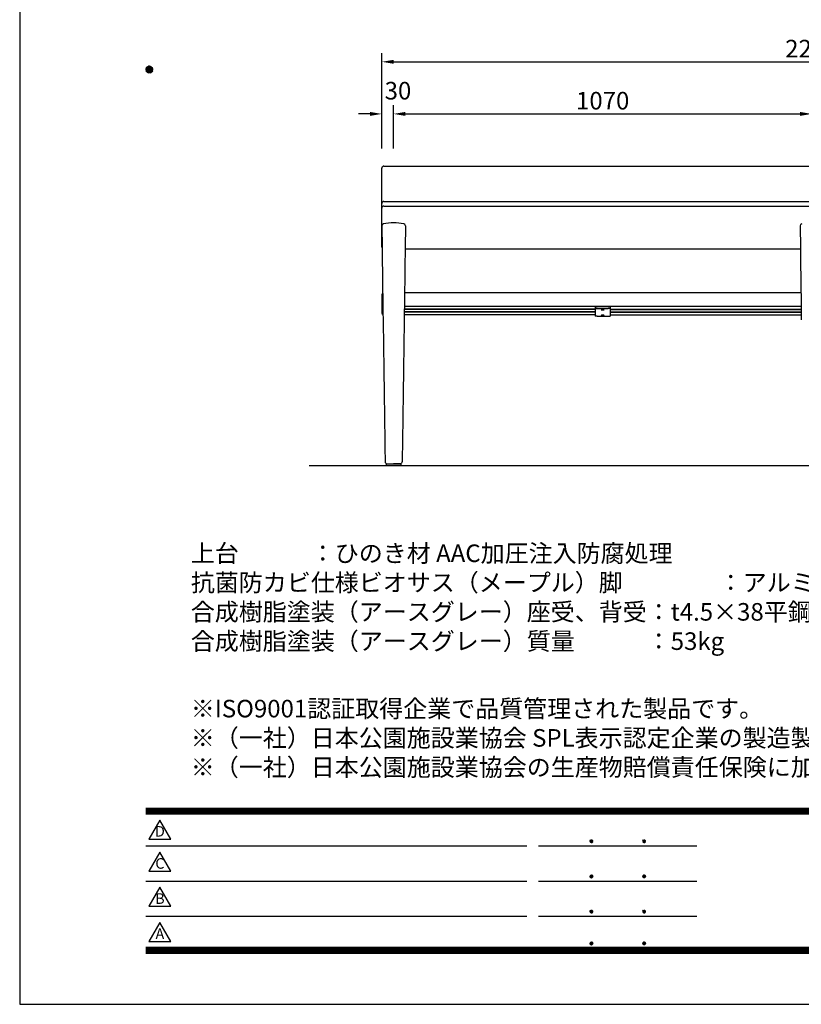
# Model space of a CAD drawing. Extents: x 0 to 6300, y 0 to 4455.
# Drawn here: x 0 to 2000, y 0 to 2521 of the extents above; entities that cross this region are included whole.
import ezdxf
from ezdxf.enums import TextEntityAlignment as Align

# ---------------------------------------------------------------- set-up
doc = ezdxf.new("R2010")
doc.units = 0
doc.header["$LTSCALE"] = 4.5
doc.layers.get('0').update_dxf_attribs({"linetype": 'CONTINUOUS'})
doc.layers.get('DEFPOINTS').update_dxf_attribs({"linetype": 'CONTINUOUS'})
for name, color, linetype in [('P002', 181, 'CONTINUOUS'), ('P004', 41, 'CONTINUOUS'), ('P005', 91, 'CONTINUOUS'), ('P011', 151, 'CONTINUOUS'), ('P904', 45, 'CONTINUOUS'), ('P_2DIM', 6, 'CONTINUOUS'), ('P_3TEXT', 60, 'CONTINUOUS'), ('P_5DRAWFRAME', 104, 'CONTINUOUS'), ('P_7THICK', 7, 'CONTINUOUS')]:
    doc.layers.add(name, color=color, linetype=linetype)
doc.styles.add('BIGFONT', font='simplex.shx', dxfattribs={"bigfont": 'bigfont.shx'})
doc.dimstyles.new('DIMBIGFONT$0', dxfattribs={"dimscale": 15, "dimtxt": 3, "dimasz": 2, "dimexe": 1.5, "dimexo": 3, "dimgap": 0.75, "dimtad": 1, "dimdec": 1, "dimdsep": 46, "dimtxsty": 'BIGFONT', "dimsah": 1, "dimcen": 0, "dimclrt": 230, "dimadec": 1, "dimazin": 2, "dimtfac": 0.6, "dimtdec": 1, "dimtofl": 0, "dimtmove": 2, "dimatfit": 3, "dimfxl": 0, "dimtvp": 1, "dimtolj": 1, "dimarcsym": 0})

# ---------------------------------------------------------------- blocks, each defined once
blk = doc.blocks.new('DFP3')
at = {"color": 0}
for p, q in [((21.5, 159.55), (22.1, 160.15)), ((21.5, 159.48), (22.17, 160.15)), ((21.5, 159.63), (22.02, 160.15)), ((21.51, 159.42), (22.23, 160.14)), ((21.51, 159.68), (22.23, 158.96)), ((21.52, 159.71), (21.94, 160.13)), ((21.53, 159.37), (22.28, 160.12)), ((21.53, 159.73), (22.28, 158.98)), ((21.55, 159.32), (22.33, 160.1)), ((21.55, 159.78), (22.33, 159)), ((21.57, 159.83), (21.82, 160.08)), ((21.57, 159.27), (22.38, 160.08)), ((21.57, 159.83), (22.38, 159.02)), ((21.6, 159.22), (22.43, 160.05)), ((21.6, 159.88), (22.43, 159.05)), ((21.63, 159.18), (22.47, 160.02)), ((21.63, 159.92), (22.47, 159.08)), ((21.66, 159.14), (22.51, 159.99)), ((21.66, 159.96), (22.51, 159.11)), ((21.69, 159.99), (22.54, 159.14)), ((21.69, 159.11), (22.54, 159.96)), ((21.73, 160.02), (22.57, 159.18)), ((21.73, 159.08), (22.57, 159.92)), ((21.77, 160.05), (22.6, 159.22)), ((21.77, 159.05), (22.6, 159.88)), ((21.82, 160.08), (22.63, 159.27)), ((21.82, 159.02), (22.63, 159.83)), ((21.87, 160.1), (22.65, 159.32)), ((21.87, 159), (22.65, 159.78)), ((21.92, 160.12), (22.67, 159.37)), ((21.92, 158.98), (22.67, 159.73)), ((21.97, 160.14), (22.69, 159.42)), ((21.97, 158.96), (22.69, 159.68)), ((22.03, 160.15), (22.7, 159.48)), ((22.1, 160.15), (22.7, 159.55)), ((22.18, 160.14), (22.69, 159.63)), ((22.27, 160.13), (22.68, 159.72)), ((22.39, 160.08), (22.63, 159.84)), ((21.5, 159.62), (22.17, 158.95)), ((21.5, 159.55), (22.1, 158.95)), ((21.5, 159.47), (22.02, 158.95)), ((21.52, 159.39), (21.94, 158.97)), ((21.57, 159.27), (21.82, 159.02)), ((22.03, 158.95), (22.7, 159.62)), ((22.1, 158.95), (22.7, 159.55)), ((22.18, 158.96), (22.69, 159.47)), ((22.27, 158.97), (22.68, 159.38)), ((22.39, 159.02), (22.63, 159.26)), ((21.5, 33.5), (408, 33.5)), ((21.5, 33.45), (408, 33.45)), ((21.5, 33.4), (408, 33.4)), ((21.5, 33.35), (408, 33.35)), ((21.5, 33.3), (408, 33.3)), ((21.5, 33.25), (408, 33.25)), ((21.5, 33.2), (408, 33.2)), ((21.5, 33.15), (408, 33.15)), ((21.5, 33.1), (408, 33.1)), ((21.5, 33.05), (408, 33.05)), ((21.5, 33), (408, 33)), ((21.5, 32.95), (408, 32.95)), ((21.5, 32.9), (408, 32.9)), ((21.5, 32.85), (408, 32.85)), ((21.5, 32.8), (408, 32.8)), ((21.5, 32.75), (408, 32.75)), ((21.5, 32.7), (408, 32.7)), ((21.5, 32.65), (408, 32.65)), ((21.5, 32.6), (408, 32.6)), ((21.5, 32.55), (408, 32.55)), ((21.5, 32.5), (408, 32.5)), ((21.5, 27.03), (86.5, 27.03)), ((88.5, 27.03), (115.5, 27.03)), ((97.25, 27.82), (97.5, 28.07)), ((97.25, 27.82), (97.5, 27.57)), ((97.26, 27.76), (97.56, 28.07)), ((97.26, 27.89), (97.56, 27.58)), ((97.27, 27.91), (97.41, 28.06)), ((97.27, 27.74), (97.41, 27.59)), ((97.28, 27.71), (97.61, 28.05)), ((97.28, 27.94), (97.61, 27.6)), ((97.31, 27.67), (97.66, 28.02)), ((97.31, 27.98), (97.66, 27.63)), ((97.34, 28.02), (97.69, 27.67)), ((97.34, 27.63), (97.69, 27.98)), ((97.38, 28.05), (97.72, 27.71)), ((97.38, 27.6), (97.72, 27.94)), ((97.43, 28.07), (97.74, 27.76)), ((97.43, 27.58), (97.74, 27.89)), ((97.5, 28.07), (97.75, 27.82)), ((97.5, 27.57), (97.75, 27.83)), ((97.58, 28.06), (97.74, 27.9)), ((97.58, 27.59), (97.74, 27.75)), ((106.25, 27.82), (106.5, 28.07)), ((106.25, 27.82), (106.5, 27.57)), ((106.26, 27.76), (106.56, 28.07)), ((106.26, 27.89), (106.56, 27.58)), ((106.27, 27.91), (106.41, 28.06)), ((106.27, 27.74), (106.41, 27.59)), ((106.28, 27.71), (106.61, 28.05)), ((106.28, 27.94), (106.61, 27.6)), ((106.31, 27.67), (106.66, 28.02)), ((106.31, 27.98), (106.66, 27.63)), ((106.34, 28.02), (106.69, 27.67)), ((106.34, 27.63), (106.69, 27.98)), ((106.38, 28.05), (106.72, 27.71)), ((106.38, 27.6), (106.72, 27.94)), ((106.43, 28.07), (106.74, 27.76)), ((106.43, 27.58), (106.74, 27.89)), ((106.5, 28.07), (106.75, 27.82)), ((106.5, 27.57), (106.75, 27.83)), ((106.58, 28.06), (106.74, 27.9)), ((106.58, 27.59), (106.74, 27.75)), ((97.25, 21.82), (97.5, 22.07)), ((97.26, 21.76), (97.56, 22.07)), ((97.26, 21.89), (97.56, 21.58)), ((97.27, 21.91), (97.41, 22.06)), ((97.28, 21.71), (97.61, 22.05)), ((97.28, 21.94), (97.61, 21.6)), ((97.31, 21.67), (97.66, 22.02)), ((97.31, 21.98), (97.66, 21.63)), ((97.34, 22.02), (97.69, 21.67)), ((97.34, 21.63), (97.69, 21.98)), ((97.38, 22.05), (97.72, 21.71)), ((97.38, 21.6), (97.72, 21.94)), ((97.43, 22.07), (97.74, 21.76)), ((97.43, 21.58), (97.74, 21.89)), ((97.5, 22.07), (97.75, 21.82)), ((97.58, 22.06), (97.74, 21.9)), ((106.25, 21.82), (106.5, 22.07)), ((106.26, 21.76), (106.56, 22.07)), ((106.26, 21.89), (106.56, 21.58)), ((106.27, 21.91), (106.41, 22.06)), ((106.28, 21.71), (106.61, 22.05)), ((106.28, 21.94), (106.61, 21.6)), ((106.31, 21.67), (106.66, 22.02)), ((106.31, 21.98), (106.66, 21.63)), ((106.34, 22.02), (106.69, 21.67)), ((106.34, 21.63), (106.69, 21.98)), ((106.38, 22.05), (106.72, 21.71)), ((106.38, 21.6), (106.72, 21.94)), ((106.43, 22.07), (106.74, 21.76)), ((106.43, 21.58), (106.74, 21.89)), ((106.5, 22.07), (106.75, 21.82)), ((106.58, 22.06), (106.74, 21.9)), ((21.5, 21.03), (86.5, 21.03)), ((88.5, 21.03), (115.5, 21.03)), ((97.25, 21.82), (97.5, 21.57)), ((97.27, 21.74), (97.41, 21.59)), ((97.5, 21.57), (97.75, 21.83)), ((97.58, 21.59), (97.74, 21.75)), ((106.25, 21.82), (106.5, 21.57)), ((106.27, 21.74), (106.41, 21.59)), ((106.5, 21.57), (106.75, 21.83)), ((106.58, 21.59), (106.74, 21.75)), ((97.25, 15.82), (97.5, 16.07)), ((97.25, 15.82), (97.5, 15.57)), ((97.26, 15.76), (97.56, 16.07)), ((97.26, 15.89), (97.56, 15.58)), ((97.27, 15.91), (97.41, 16.06)), ((97.27, 15.74), (97.41, 15.59)), ((97.28, 15.71), (97.61, 16.05)), ((97.28, 15.94), (97.61, 15.6)), ((97.31, 15.67), (97.66, 16.02)), ((97.31, 15.98), (97.66, 15.63)), ((97.34, 16.02), (97.69, 15.67)), ((97.34, 15.63), (97.69, 15.98)), ((97.38, 16.05), (97.72, 15.71)), ((97.38, 15.6), (97.72, 15.94)), ((97.43, 16.07), (97.74, 15.76)), ((97.43, 15.58), (97.74, 15.89)), ((97.5, 16.07), (97.75, 15.82)), ((97.5, 15.57), (97.75, 15.83)), ((97.58, 16.06), (97.74, 15.9)), ((97.58, 15.59), (97.74, 15.75)), ((106.25, 15.82), (106.5, 16.07)), ((106.25, 15.82), (106.5, 15.57)), ((106.26, 15.76), (106.56, 16.07)), ((106.26, 15.89), (106.56, 15.58)), ((106.27, 15.91), (106.41, 16.06)), ((106.27, 15.74), (106.41, 15.59)), ((106.28, 15.71), (106.61, 16.05)), ((106.28, 15.94), (106.61, 15.6)), ((106.31, 15.67), (106.66, 16.02)), ((106.31, 15.98), (106.66, 15.63)), ((106.34, 16.02), (106.69, 15.67)), ((106.34, 15.63), (106.69, 15.98)), ((106.38, 16.05), (106.72, 15.71)), ((106.38, 15.6), (106.72, 15.94)), ((106.43, 16.07), (106.74, 15.76)), ((106.43, 15.58), (106.74, 15.89)), ((106.5, 16.07), (106.75, 15.82)), ((106.5, 15.57), (106.75, 15.83)), ((106.58, 16.06), (106.74, 15.9)), ((106.58, 15.59), (106.74, 15.75)), ((21.5, 15.03), (86.5, 15.03)), ((88.5, 15.03), (115.5, 15.03)), ((97.25, 10.4), (97.5, 10.65)), ((97.25, 10.4), (97.5, 10.15)), ((97.26, 10.34), (97.56, 10.64)), ((97.26, 10.46), (97.56, 10.16)), ((97.27, 10.49), (97.41, 10.63)), ((97.27, 10.31), (97.41, 10.17)), ((97.28, 10.29), (97.61, 10.62)), ((97.28, 10.51), (97.61, 10.18)), ((97.31, 10.24), (97.66, 10.59)), ((97.31, 10.56), (97.66, 10.21)), ((97.34, 10.59), (97.69, 10.24)), ((97.34, 10.21), (97.69, 10.56)), ((97.38, 10.62), (97.72, 10.28)), ((97.38, 10.18), (97.72, 10.52)), ((97.43, 10.64), (97.74, 10.33)), ((97.43, 10.16), (97.74, 10.47)), ((97.5, 10.65), (97.75, 10.4)), ((97.5, 10.15), (97.75, 10.4)), ((97.58, 10.64), (97.74, 10.48)), ((97.58, 10.16), (97.74, 10.32)), ((106.25, 10.4), (106.5, 10.65)), ((106.25, 10.4), (106.5, 10.15)), ((106.26, 10.34), (106.56, 10.64)), ((106.26, 10.46), (106.56, 10.16)), ((106.27, 10.49), (106.41, 10.63)), ((106.27, 10.31), (106.41, 10.17)), ((106.28, 10.29), (106.61, 10.62)), ((106.28, 10.51), (106.61, 10.18)), ((106.31, 10.24), (106.66, 10.59)), ((106.31, 10.56), (106.66, 10.21)), ((106.34, 10.59), (106.69, 10.24)), ((106.34, 10.21), (106.69, 10.56)), ((106.38, 10.62), (106.72, 10.28)), ((106.38, 10.18), (106.72, 10.52)), ((106.43, 10.64), (106.74, 10.33)), ((106.43, 10.16), (106.74, 10.47)), ((106.5, 10.65), (106.75, 10.4)), ((106.5, 10.15), (106.75, 10.4)), ((106.58, 10.64), (106.74, 10.48)), ((106.58, 10.16), (106.74, 10.32)), ((21.5, 9.75), (408, 9.75)), ((21.5, 9.7), (408, 9.7)), ((21.5, 9.65), (408, 9.65)), ((21.5, 9.6), (408, 9.6)), ((21.5, 9.55), (408, 9.55)), ((21.5, 9.5), (408, 9.5)), ((21.5, 9.45), (408, 9.45)), ((21.5, 9.4), (408, 9.4)), ((21.5, 9.35), (408, 9.35)), ((21.5, 9.3), (408, 9.3)), ((21.5, 9.25), (408, 9.25)), ((21.5, 9.2), (408, 9.2)), ((21.5, 9.15), (408, 9.15)), ((21.5, 9.1), (408, 9.1)), ((21.5, 9.05), (408, 9.05)), ((21.5, 9), (408, 9)), ((21.5, 8.95), (408, 8.95)), ((21.5, 8.9), (408, 8.9)), ((21.5, 8.85), (408, 8.85)), ((21.5, 8.8), (408, 8.8)), ((21.5, 8.75), (408, 8.75))]:
    blk.add_line(p, q, dxfattribs=at)
for points in [[(23.91, 31.45), (22.04, 28.21), (25.79, 28.21)], [(23.91, 25.97), (22.04, 22.73), (25.79, 22.73)], [(23.91, 19.97), (22.04, 16.73), (25.79, 16.73)], [(23.91, 13.97), (22.04, 10.73), (25.79, 10.73)]]:
    blk.add_lwpolyline(points, close=True)
at = {"layer": 'DEFPOINTS', "color": 0}
for p, q in [((0, 297), (0, 0)), ((0, 0), (420, 0))]:
    blk.add_line(p, q, dxfattribs=at)
at = {"style": 'BIGFONT'}
for s, p in [('D', (23.91, 29.29)), ('C', (23.91, 23.81)), ('B', (23.91, 17.81)), ('A', (23.91, 11.81))]:
    blk.add_text(s, height=1.8, dxfattribs=at).set_placement(p, align=Align.MIDDLE)
at = {"color": 83, "ltscale": 0.5, "style": 'BIGFONT', "flags": 8}
for tag, p in [('REV04', (26.47, 27.61)), ('REV03', (26.47, 21.7)), ('REV02', (26.47, 15.58)), ('REV01', (26.47, 10.33))]:
    blk.add_attdef(tag, text='', height=2, dxfattribs=at).set_placement(p, align=Align.BOTTOM_LEFT)
for tag, p in [('R4C', (101.8, 27.61)), ('REVD4', (80.98, 27.61)), ('R4D', (92.67, 27.61)), ('R4A', (110.92, 27.61)), ('REVD3', (80.98, 21.7)), ('R3D', (92.67, 21.7)), ('R3C', (101.8, 21.7)), ('R3A', (110.92, 21.7)), ('REVD2', (80.98, 15.58)), ('R2D', (92.67, 15.58)), ('R2C', (101.8, 15.58)), ('R2A', (110.92, 15.58)), ('REVD1', (80.98, 10.33)), ('R1D', (92.67, 10.33)), ('R1C', (101.8, 10.33)), ('R1A', (110.92, 10.33))]:
    blk.add_attdef(tag, text='', height=2, dxfattribs=at).set_placement(p, align=Align.BOTTOM_CENTER)
at = {"color": 83, "style": 'BIGFONT'}
for tag, height, p in [('PROJECT1', 4, (283.38, 25.6)), ('DATE', 3, (344.68, 25.84)), ('SCALE', 3, (379.68, 25.84)), ('PROJECT2', 4, (284.2, 17.84)), ('PROJECT3', 4, (284.2, 10.57)), ('DWGNO', 3, (358.68, 10.57))]:
    blk.add_attdef(tag, text='', height=height, dxfattribs=at).set_placement(p, align=Align.BOTTOM_CENTER)
blk = doc.blocks.new('A$C06745919')
at = {"layer": 'P005'}
for p, q in [((0, 24.2), (5, 24.4)), ((0, 24.2), (0, 0.4)), ((0, 19.6), (5, 19.8)), ((5, 0), (0, 0.4)), ((33, 24.4), (5, 24.4)), ((5, 19.8), (33, 19.8)), ((38, 24.2), (33, 24.4)), ((38, 19.6), (33, 19.8)), ((33, 0), (38, 0.4)), ((38, 24.2), (38, 0.4)), ((5, 0), (33, 0))]:
    blk.add_line(p, q, dxfattribs=at)
at = {"layer": 'P005', "extrusion": (0, 0, -1)}
for centre in [(19, 16.6), (19, 2.4)]:
    blk.add_ellipse(centre, major_axis=(4, 0), ratio=0.074351, dxfattribs=at)
blk = doc.blocks.new('*D4')
at = {"layer": 'DEFPOINTS', "color": 0}
for p in [(3126.4, 2412.9), (926.4, 2145.8), (3126.4, 2145.8)]:
    blk.add_point(p, dxfattribs=at)
at = {"layer": 'P_2DIM', "color": 0, "lineweight": -2}
for p, q in [((926.4, 2190.8), (926.4, 2435.4)), ((3126.4, 2190.8), (3126.4, 2435.4)), ((956.4, 2412.9), (3096.4, 2412.9))]:
    blk.add_line(p, q, dxfattribs=at)
at = {"layer": 'P_2DIM', "color": 0}
for points in [[(956.4, 2417.9), (956.4, 2407.9), (926.4, 2412.9)], [(3096.4, 2417.9), (3096.4, 2407.9), (3126.4, 2412.9)]]:
    blk.add_solid(points, dxfattribs=at)
at = {"layer": 'P_2DIM', "color": 230, "insert": (2026.4, 2446.6), "char_height": 45, "attachment_point": 5, "style": 'BIGFONT'}
blk.add_mtext('\\A1;2200', dxfattribs=at)
blk = doc.blocks.new('*D6')
at = {"layer": 'DEFPOINTS', "color": 0}
for p in [(956.4, 2279.5), (926.4, 2145.8), (956.4, 2145.8)]:
    blk.add_point(p, dxfattribs=at)
at = {"layer": 'P_2DIM', "color": 0, "lineweight": -2}
for p, q in [((926.4, 2190.8), (926.4, 2302)), ((956.4, 2190.8), (956.4, 2302)), ((896.4, 2279.5), (866.4, 2279.5)), ((986.4, 2279.5), (1016.4, 2279.5))]:
    blk.add_line(p, q, dxfattribs=at)
at = {"layer": 'P_2DIM', "color": 0}
for points in [[(896.4, 2284.5), (896.4, 2274.5), (926.4, 2279.5)], [(986.4, 2284.5), (986.4, 2274.5), (956.4, 2279.5)]]:
    blk.add_solid(points, dxfattribs=at)
at = {"layer": 'P_2DIM', "color": 230, "insert": (967.7, 2338.9), "char_height": 45, "attachment_point": 5, "style": 'BIGFONT'}
blk.add_mtext('\\A1;30', dxfattribs=at)
blk = doc.blocks.new('*D28')
at = {"layer": 'DEFPOINTS', "color": 0}
for p in [(2026.4, 2279.5), (956.4, 2145.8), (2026.4, 2145.8)]:
    blk.add_point(p, dxfattribs=at)
at = {"layer": 'P_2DIM', "color": 0, "lineweight": -2}
for p, q in [((956.4, 2190.8), (956.4, 2302)), ((2026.4, 2190.8), (2026.4, 2302)), ((986.4, 2279.5), (1996.4, 2279.5))]:
    blk.add_line(p, q, dxfattribs=at)
at = {"layer": 'P_2DIM', "color": 0}
for points in [[(986.4, 2284.5), (986.4, 2274.5), (956.4, 2279.5)], [(1996.4, 2284.5), (1996.4, 2274.5), (2026.4, 2279.5)]]:
    blk.add_solid(points, dxfattribs=at)
at = {"layer": 'P_2DIM', "color": 230, "insert": (1491.4, 2313.3), "char_height": 45, "attachment_point": 5, "style": 'BIGFONT'}
blk.add_mtext('\\A1;1070', dxfattribs=at)

msp = doc.modelspace()

# ---------------------------------------------------------------- linework, layer by layer
at = {"layer": 'P002'}
for p, q in [((926.64, 1992.88), (927.22, 1935.57)), ((986.59, 1992.88), (986.02, 1935.57)), ((1996.64, 1992.88), (1997.22, 1935.57)), ((927.22, 1935.57), (927.28, 1929.35)), ((927.28, 1929.35), (927.35, 1923.05)), ((927.35, 1923.05), (927.43, 1916.32)), ((927.43, 1916.32), (927.44, 1915.85)), ((927.44, 1915.85), (927.56, 1905.52)), ((985.8, 1915.85), (985.68, 1905.52)), ((985.81, 1916.32), (985.8, 1915.85)), ((985.88, 1923.05), (985.81, 1916.32)), ((985.95, 1929.35), (985.88, 1923.05)), ((986.02, 1935.57), (985.95, 1929.35)), ((1997.22, 1935.57), (1997.28, 1929.35)), ((1997.28, 1929.35), (1997.35, 1923.05)), ((1997.35, 1923.05), (1997.43, 1916.32)), ((1997.43, 1916.32), (1997.44, 1915.85)), ((1997.44, 1915.85), (1997.56, 1905.52)), ((927.56, 1905.52), (927.69, 1894.33)), ((927.69, 1894.33), (927.84, 1882.83)), ((985.54, 1894.33), (985.4, 1882.83)), ((985.68, 1905.52), (985.54, 1894.33)), ((1997.56, 1905.52), (1997.69, 1894.33)), ((1997.69, 1894.33), (1997.84, 1882.83)), ((927.84, 1882.83), (927.98, 1872.15)), ((927.98, 1872.15), (928.12, 1860.73)), ((985.26, 1872.15), (985.11, 1860.73)), ((985.4, 1882.83), (985.26, 1872.15)), ((1997.84, 1882.83), (1997.98, 1872.15)), ((1997.98, 1872.15), (1998.12, 1860.73)), ((928.12, 1860.73), (928.28, 1848.57)), ((928.28, 1848.57), (928.54, 1829.56)), ((984.95, 1848.57), (984.7, 1829.56)), ((985.11, 1860.73), (984.95, 1848.57)), ((1998.12, 1860.73), (1998.28, 1848.57)), ((1998.28, 1848.57), (1998.54, 1829.56)), ((928.54, 1829.56), (928.8, 1810.3)), ((984.7, 1829.56), (984.44, 1810.3)), ((1998.54, 1829.56), (1998.8, 1810.3)), ((928.8, 1810.3), (929.06, 1790.76)), ((929.06, 1790.76), (929.33, 1771.13)), ((984.17, 1790.76), (983.9, 1771.13)), ((984.44, 1810.3), (984.17, 1790.76)), ((1998.8, 1810.3), (1999.06, 1790.76)), ((1999.06, 1790.76), (1999.33, 1771.13)), ((929.33, 1771.13), (929.6, 1751.97)), ((983.9, 1771.13), (983.64, 1751.97)), ((1999.33, 1771.13), (1999.6, 1751.97)), ((929.6, 1751.97), (929.87, 1732.62)), ((983.64, 1751.97), (983.37, 1732.62)), ((929.87, 1732.62), (930.3, 1701.69)), ((983.37, 1732.62), (982.94, 1701.69)), ((930.3, 1701.69), (930.73, 1671.13)), ((982.94, 1701.69), (982.51, 1671.13)), ((930.73, 1671.13), (931.15, 1640.66)), ((982.51, 1671.13), (982.08, 1640.66)), ((931.15, 1640.66), (931.6, 1609.35)), ((982.08, 1640.66), (981.64, 1609.35)), ((931.6, 1609.35), (932.03, 1578.76)), ((981.64, 1609.35), (981.2, 1578.76)), ((932.03, 1578.76), (932.46, 1548.89)), ((981.2, 1578.76), (980.78, 1548.89)), ((932.46, 1548.89), (932.9, 1518.12)), ((980.78, 1548.89), (980.34, 1518.12)), ((932.9, 1518.12), (933.34, 1487.67)), ((980.34, 1518.12), (979.89, 1487.67)), ((933.34, 1487.67), (933.78, 1457.3)), ((979.89, 1487.67), (979.45, 1457.3)), ((933.78, 1457.3), (933.86, 1452.07)), ((933.86, 1452.07), (933.93, 1447.12)), ((933.93, 1447.12), (933.99, 1443.08)), ((933.99, 1443.08), (934.06, 1438.53)), ((934.06, 1438.53), (934.12, 1433.89)), ((979.18, 1438.53), (979.11, 1433.89)), ((979.24, 1443.08), (979.18, 1438.53)), ((979.3, 1447.12), (979.24, 1443.08)), ((979.38, 1452.07), (979.3, 1447.12)), ((979.45, 1457.3), (979.38, 1452.07)), ((934.12, 1433.89), (934.19, 1429.51)), ((934.19, 1429.51), (934.25, 1425.49)), ((934.25, 1425.49), (934.32, 1420.71)), ((934.32, 1420.71), (934.4, 1415.5)), ((934.4, 1415.5), (934.49, 1408.98)), ((978.84, 1415.5), (978.74, 1408.98)), ((978.92, 1420.71), (978.84, 1415.5)), ((978.99, 1425.49), (978.92, 1420.71)), ((979.05, 1429.51), (978.99, 1425.49)), ((979.11, 1433.89), (979.05, 1429.51)), ((934.49, 1408.98), (934.54, 1405.91)), ((934.54, 1405.91), (934.56, 1404.23)), ((934.56, 1404.23), (934.58, 1403.36)), ((934.58, 1403.36), (934.58, 1402.91)), ((934.58, 1402.91), (934.59, 1402.69)), ((934.59, 1402.69), (934.59, 1402.58)), ((934.59, 1402.58), (934.59, 1402.52)), ((934.59, 1402.52), (934.59, 1402.49)), ((934.59, 1402.49), (934.59, 1402.48)), ((934.59, 1402.48), (934.59, 1402.47)), ((934.59, 1402.47), (934.59, 1402.47)), ((934.59, 1402.47), (934.59, 1402.47)), ((934.59, 1402.47), (934.59, 1402.47)), ((934.59, 1402.47), (934.59, 1402.46)), ((934.59, 1402.46), (934.59, 1402.46)), ((934.59, 1402.46), (934.59, 1402.46)), ((934.59, 1402.46), (934.59, 1402.46)), ((934.59, 1402.46), (934.59, 1402.46)), ((934.59, 1402.46), (934.59, 1402.46)), ((934.59, 1402.46), (934.59, 1402.46)), ((934.59, 1402.46), (934.6, 1402.07)), ((934.6, 1402.07), (934.69, 1395.94)), ((934.69, 1395.94), (934.78, 1389.4)), ((934.78, 1389.4), (935.26, 1387.15)), ((935.26, 1387.15), (936.57, 1385.24)), ((977.97, 1387.15), (976.67, 1385.24)), ((978.45, 1389.4), (977.97, 1387.15)), ((978.55, 1395.94), (978.45, 1389.4)), ((978.45, 1389.4), (978.45, 1389.42)), ((978.64, 1402.07), (978.55, 1395.94)), ((978.65, 1402.46), (978.64, 1402.07)), ((978.66, 1403.36), (978.65, 1402.91)), ((978.65, 1402.91), (978.65, 1402.69)), ((978.65, 1402.69), (978.65, 1402.58)), ((978.65, 1402.58), (978.65, 1402.52)), ((978.65, 1402.52), (978.65, 1402.49)), ((978.65, 1402.49), (978.65, 1402.48)), ((978.65, 1402.48), (978.65, 1402.47)), ((978.65, 1402.47), (978.65, 1402.47)), ((978.65, 1402.47), (978.65, 1402.47)), ((978.65, 1402.47), (978.65, 1402.47)), ((978.65, 1402.47), (978.65, 1402.46)), ((978.65, 1402.46), (978.65, 1402.46)), ((978.65, 1402.46), (978.65, 1402.46)), ((978.65, 1402.46), (978.65, 1402.46)), ((978.65, 1402.46), (978.65, 1402.46)), ((978.65, 1402.46), (978.65, 1402.46)), ((978.65, 1402.46), (978.65, 1402.46)), ((978.67, 1404.23), (978.66, 1403.36)), ((978.7, 1405.91), (978.67, 1404.23)), ((978.74, 1408.98), (978.7, 1405.91)), ((936.57, 1385.24), (938.51, 1383.95)), ((938.51, 1383.95), (940.76, 1383.5)), ((940.76, 1383.5), (944.01, 1383.49)), ((944.01, 1383.49), (945.16, 1383.48)), ((945.16, 1383.48), (945.66, 1383.48)), ((945.16, 1383.48), (945.66, 1383.48)), ((945.66, 1383.48), (956.62, 1383.42)), ((967.57, 1383.48), (956.62, 1383.42)), ((968.07, 1383.48), (967.57, 1383.48)), ((969.23, 1383.49), (968.07, 1383.48)), ((972.48, 1383.5), (969.23, 1383.49)), ((972.48, 1383.5), (972.18, 1383.5)), ((974.73, 1383.95), (972.48, 1383.5)), ((976.67, 1385.24), (974.73, 1383.95))]:
    msp.add_line(p, q, dxfattribs=at)
for centre, radius, start, end in [((931.64, 1992.93), 5, 102.49481, 180.57442), ((956.62, 1880.22), 120.44, 90, 102.49481), ((956.62, 1880.22), 120.44, 77.50519, 90), ((981.59, 1992.93), 5, 359.42558, 77.50519), ((2001.64, 1992.93), 5, 102.49481, 180.57442)]:
    msp.add_arc(centre, radius, start, end, dxfattribs=at)
at = {"layer": 'P004'}
for p, q in [((931.41, 2145.78), (3121.41, 2145.78)), ((926.41, 1938.93), (926.41, 2140.78)), ((931.41, 2055.28), (3121.41, 2055.28)), ((931.41, 2043.54), (3121.41, 2043.54)), ((986, 1933.93), (1997.23, 1933.93)), ((926.41, 1816.81), (926.41, 1770.29)), ((1998.64, 1821.81), (984.59, 1821.81)), ((1472.41, 1765.29), (983.82, 1765.29)), ((1999.12, 1786.44), (984.11, 1786.44)), ((1510.41, 1765.29), (1999.41, 1765.29))]:
    msp.add_line(p, q, dxfattribs=at)
for centre, start, end in [((931.41, 2140.78), 90, 180), ((931.41, 2050.28), 90, 180), ((931.41, 2038.54), 90, 180), ((931.41, 1938.93), 180, 212.83805), ((931.41, 1816.81), 123.41488, 180), ((931.41, 1791.44), 180, 242.72381), ((931.41, 1784.5), 180, 243.95424), ((931.41, 1783.84), 180, 244.07072), ((931.41, 1777.89), 180, 245.11376), ((931.41, 1777.23), 180, 245.22909), ((931.41, 1770.29), 180, 246.43988)]:
    msp.add_arc(centre, 5, start, end, dxfattribs=at)
at = {"layer": 'P011'}
for p, q in [((937.41, 1383.6), (937.41, 1379.1)), ((937.41, 1383.6), (975.41, 1383.6)), ((937.41, 1379.1), (975.41, 1379.1)), ((975.41, 1383.6), (975.41, 1379.1))]:
    msp.add_line(p, q, dxfattribs=at)
at = {"layer": 'P904'}
for p, q in [((1472.41, 1772.23), (983.92, 1772.23)), ((1472.41, 1772.89), (983.93, 1772.89)), ((1472.41, 1778.84), (984.01, 1778.84)), ((1472.41, 1779.5), (984.02, 1779.5)), ((1510.41, 1779.5), (1999.22, 1779.5)), ((1510.41, 1778.84), (1999.23, 1778.84)), ((1510.41, 1772.89), (1999.31, 1772.89)), ((1510.41, 1772.23), (1999.32, 1772.23))]:
    msp.add_line(p, q, dxfattribs=at)
at = {"layer": 'P_7THICK'}
msp.add_line((740.67, 1379.1), (3360.95, 1379.1), dxfattribs=at)

# ---------------------------------------------------------------- block references
at = {"layer": 'P_2DIM'}
msp.add_blockref('A$C06745919', (1472.41, 1761.42), dxfattribs=at)
at = {"layer": 'P_5DRAWFRAME', "xscale": 15, "yscale": 15, "zscale": 15}
msp.add_blockref('DFP3', (0, 0), dxfattribs=at)

# ---------------------------------------------------------------- texts
at = {"layer": 'P_3TEXT', "char_height": 45, "width": 2090.2477, "attachment_point": 1, "style": 'BIGFONT'}
for s, insert in [('上台\u3000\u3000\u3000：ひのき材 AAC加圧注入防腐処理 抗菌防カビ仕様ビオサス（メープル）\\P脚\u3000\u3000\u3000\u3000：アルミ合金鋳物 合成樹脂塗装（アースグレー）\\P座受、背受：t4.5×38平鋼 電気亜鉛メッキ 合成樹脂塗装（アースグレー）\\P質量\u3000\u3000\u3000：53kg', (437.68, 1177.23)), ('※ISO9001認証取得企業で品質管理された製品です。\\P※（一社）日本公園施設業協会 SPL表示認定企業の製造製品です。\\P※（一社）日本公園施設業協会の生産物賠償責任保険に加入した製品です。', (437.68, 779.54))]:
    msp.add_mtext(s, dxfattribs=dict(at, insert=insert))

# ---------------------------------------------------------------- dimensions: what is measured, and where the dimension line sits
at = {"layer": 'P_2DIM'}
for base, p1, p2, picture, middle in [((3126.41, 2412.85), (926.41, 2145.78), (3126.41, 2145.78), '*D4', (2026.41, 2446.6)), ((2026.41, 2279.52), (956.41, 2145.78), (2026.41, 2145.78), '*D28', (1491.41, 2313.27))]:
    dim = msp.add_linear_dim(base=base, p1=p1, p2=p2, dimstyle='DIMBIGFONT$0', dxfattribs=at)
    dim.commit()
    dim.dimension.update_dxf_attribs({"geometry": picture, "text_midpoint": middle})
dim = msp.add_linear_dim(base=(956.41, 2279.52), p1=(926.41, 2145.78), p2=(956.41, 2145.78), dimstyle='DIMBIGFONT$0', dxfattribs=at)
dim.commit()
dim.dimension.update_dxf_attribs({"geometry": '*D6', "text_midpoint": (967.65, 2338.9), "dimtype": 160})

doc.saveas('drawing.dxf')
